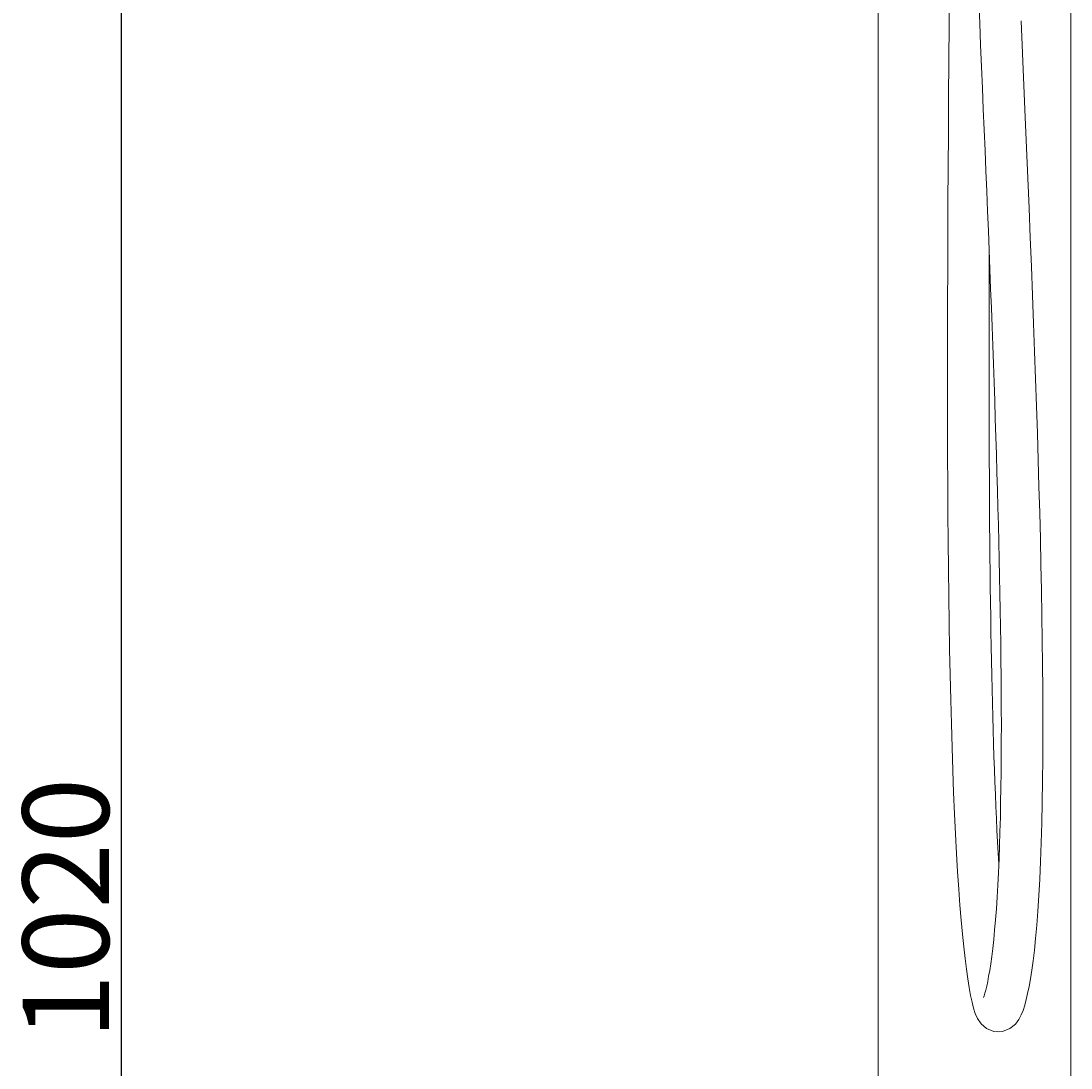
# Model space of a CAD drawing. Units: millimetres. Extents: x 10065 to 12057, y 15143 to 17559.
# Drawn here: x 11570 to 11899, y 15599 to 15926 of the extents above; entities that cross this region are included whole.
import ezdxf

# ---------------------------------------------------------------- set-up
doc = ezdxf.new("R2010")
doc.units = ezdxf.units.MM
doc.layers.get('Defpoints').update_dxf_attribs({"lineweight": 9})
doc.layers.add('Livello 1', color=7, linetype='Continuous', lineweight=15)
doc.layers.add('QUOTE', color=6, linetype='Continuous', lineweight=13)
doc.styles.get("Standard").update_dxf_attribs({"font": 'arial.ttf'})
doc.dimstyles.new('ISO-25', dxfattribs={"dimtxt": 2.5, "dimasz": 2.5, "dimexe": 1.25, "dimexo": 0.625, "dimgap": 3.5, "dimtad": 1, "dimdec": 0, "dimtxsty": 'Standard', "dimcen": 2.5, "dimadec": 0, "dimazin": 0, "dimtfac": 1, "dimtdec": 0, "dimtmove": 0, "dimatfit": 3, "dimfxl": 1, "dimarcsym": 0})

# ---------------------------------------------------------------- blocks, each defined once
blk = doc.blocks.new('*D50')
at = {"layer": 'Defpoints', "color": 0, "transparency": 16777216}
for p in [(11685.88, 16154.44), (11601.7, 15142.5), (11672.04, 15142.5)]:
    blk.add_point(p, dxfattribs=at)
at = {"layer": 'QUOTE', "color": 0, "lineweight": -2, "transparency": 16777216}
for p, q in [((11685.25, 16154.44), (11600.45, 16154.44)), ((11601.7, 16151.94), (11601.7, 15145)), ((11671.42, 15142.5), (11600.45, 15142.5))]:
    blk.add_line(p, q, dxfattribs=at)
at = {"layer": 'QUOTE', "color": 0, "transparency": 16777216}
for points in [[(11601.28, 16151.94), (11602.11, 16151.94), (11601.7, 16154.44)], [(11601.28, 15145), (11602.11, 15145), (11601.7, 15142.5)]]:
    blk.add_solid(points, dxfattribs=at)
at = {"layer": 'QUOTE', "color": 0, "transparency": 16777216, "insert": (11584.41, 15648.47), "char_height": 2.5, "attachment_point": 5, "rotation": 90}
blk.add_mtext('{\\H10.8x;1020}', dxfattribs=at)

msp = doc.modelspace()

# ---------------------------------------------------------------- linework, layer by layer
at = {"layer": 'Livello 1'}
for p, q in [((11898.6, 16166.94), (11898.6, 15154.5)), ((11838.31, 16139.19), (11838.31, 15154.5)), ((11860.62, 15936.89), (11860.52, 15925.09)), ((11869.78, 15932.2), (11870.07, 15925.26)), ((11860.52, 15925.09), (11860.43, 15913.51)), ((11870.07, 15925.26), (11870.36, 15918.42)), ((11883.9, 15905.79), (11883.05, 15925.99)), ((11870.36, 15918.42), (11870.64, 15911.67)), ((11860.43, 15913.51), (11860.34, 15902.16)), ((11870.64, 15911.67), (11870.93, 15905)), ((11870.93, 15905), (11871.2, 15898.42)), ((11884.31, 15895.97), (11883.9, 15905.79)), ((11860.34, 15902.16), (11860.27, 15891.01)), ((11871.2, 15898.42), (11871.47, 15891.92)), ((11884.72, 15886.32), (11884.31, 15895.97)), ((11860.27, 15891.01), (11860.2, 15880.08)), ((11871.47, 15891.92), (11871.74, 15885.48)), ((11871.74, 15885.48), (11872, 15879.12)), ((11885.11, 15876.82), (11884.72, 15886.32)), ((11860.2, 15880.08), (11860.14, 15869.35)), ((11872, 15879.12), (11872.26, 15872.81)), ((11885.49, 15867.48), (11885.11, 15876.82)), ((11872.26, 15872.81), (11872.52, 15866.58)), ((11860.14, 15869.35), (11860.1, 15858.8)), ((11885.86, 15858.28), (11885.49, 15867.48)), ((11872.52, 15866.58), (11872.77, 15860.41)), ((11860.1, 15858.8), (11860.06, 15848.45)), ((11872.77, 15860.41), (11873.01, 15854.3)), ((11886.22, 15849.21), (11885.86, 15858.28)), ((11873.01, 15854.3), (11873.25, 15848.25)), ((11873.06, 15848.87), (11873.07, 15852.77)), ((11860.06, 15848.45), (11860.03, 15838.29)), ((11873.04, 15843.12), (11873.06, 15848.87)), ((11873.25, 15848.25), (11873.48, 15842.24)), ((11886.57, 15840.26), (11886.22, 15849.21)), ((11873.02, 15837.42), (11873.04, 15843.12)), ((11873.48, 15842.24), (11873.71, 15836.3)), ((11860.03, 15838.29), (11860.01, 15828.3)), ((11886.9, 15831.43), (11886.57, 15840.26)), ((11873.01, 15831.79), (11873.02, 15837.42)), ((11873.71, 15836.3), (11873.93, 15830.4)), ((11873, 15826.21), (11873.01, 15831.79)), ((11887.23, 15822.7), (11886.9, 15831.43)), ((11860.01, 15828.3), (11860, 15818.5)), ((11873.93, 15830.4), (11874.15, 15824.56)), ((11873, 15820.69), (11873, 15826.21)), ((11874.15, 15824.56), (11874.36, 15818.76)), ((11887.53, 15814.08), (11887.23, 15822.7)), ((11860, 15818.5), (11860, 15808.87)), ((11873, 15815.22), (11873, 15820.69)), ((11874.36, 15818.76), (11874.56, 15813)), ((11873, 15809.8), (11873, 15815.22)), ((11874.56, 15813), (11874.75, 15807.29)), ((11887.82, 15805.55), (11887.53, 15814.08)), ((11860, 15808.87), (11860.02, 15799.42)), ((11873.01, 15804.44), (11873, 15809.8)), ((11874.75, 15807.29), (11874.94, 15801.62)), ((11888.09, 15797.1), (11887.82, 15805.55)), ((11873.02, 15799.14), (11873.01, 15804.44)), ((11874.94, 15801.62), (11875.12, 15795.99)), ((11860.02, 15799.42), (11860.05, 15790.13)), ((11873.04, 15793.89), (11873.02, 15799.14)), ((11875.12, 15795.99), (11875.3, 15790.41)), ((11888.35, 15788.72), (11888.09, 15797.1)), ((11873.06, 15788.69), (11873.04, 15793.89)), ((11860.05, 15790.13), (11860.1, 15781.01)), ((11873.08, 15783.54), (11873.06, 15788.69)), ((11875.3, 15790.41), (11875.46, 15784.85)), ((11888.6, 15780.42), (11888.35, 15788.72)), ((11873.11, 15778.45), (11873.08, 15783.54)), ((11875.46, 15784.85), (11875.62, 15779.35)), ((11860.1, 15781.01), (11860.15, 15772.04)), ((11875.62, 15779.35), (11875.77, 15773.88)), ((11888.82, 15772.21), (11888.6, 15780.42)), ((11873.14, 15773.41), (11873.11, 15778.45)), ((11860.15, 15772.04), (11860.22, 15763.24)), ((11873.18, 15768.41), (11873.14, 15773.41)), ((11875.77, 15773.88), (11875.91, 15768.44)), ((11889.03, 15764.08), (11888.82, 15772.21)), ((11873.22, 15763.48), (11873.18, 15768.41)), ((11875.91, 15768.44), (11876.05, 15763.05)), ((11860.22, 15763.24), (11860.31, 15754.59)), ((11873.27, 15758.59), (11873.22, 15763.48)), ((11876.05, 15763.05), (11876.17, 15757.67)), ((11889.21, 15756.02), (11889.03, 15764.08)), ((11873.32, 15753.76), (11873.27, 15758.59)), ((11876.17, 15757.67), (11876.28, 15752.34)), ((11889.38, 15748.04), (11889.21, 15756.02)), ((11860.31, 15754.59), (11860.41, 15746.1)), ((11873.38, 15748.98), (11873.32, 15753.76)), ((11876.28, 15752.34), (11876.39, 15747.05)), ((11873.45, 15744.26), (11873.38, 15748.98)), ((11860.41, 15746.1), (11860.53, 15737.77)), ((11876.39, 15747.05), (11876.49, 15741.78)), ((11889.52, 15740.16), (11889.38, 15748.04)), ((11873.51, 15739.6), (11873.45, 15744.26)), ((11873.59, 15734.98), (11873.51, 15739.6)), ((11876.49, 15741.78), (11876.57, 15736.55)), ((11889.63, 15732.37), (11889.52, 15740.16)), ((11860.53, 15737.77), (11860.67, 15729.6)), ((11876.57, 15736.55), (11876.65, 15731.35)), ((11873.67, 15730.42), (11873.59, 15734.98)), ((11860.67, 15729.6), (11860.83, 15721.61)), ((11873.75, 15725.93), (11873.67, 15730.42)), ((11876.65, 15731.35), (11876.71, 15726.19)), ((11889.73, 15724.69), (11889.63, 15732.37)), ((11876.71, 15726.19), (11876.76, 15721.06)), ((11873.84, 15721.48), (11873.75, 15725.93)), ((11889.79, 15717.13), (11889.73, 15724.69)), ((11860.83, 15721.61), (11861.01, 15713.8)), ((11873.94, 15717.09), (11873.84, 15721.48)), ((11876.76, 15721.06), (11876.8, 15715.98)), ((11874.04, 15712.76), (11873.94, 15717.09)), ((11889.82, 15709.7), (11889.79, 15717.13)), ((11861.01, 15713.8), (11861.21, 15706.2)), ((11876.8, 15715.98), (11876.82, 15710.93)), ((11874.15, 15708.49), (11874.04, 15712.76)), ((11876.82, 15710.93), (11876.83, 15705.92)), ((11889.83, 15702.42), (11889.82, 15709.7)), ((11874.27, 15704.28), (11874.15, 15708.49)), ((11861.21, 15706.2), (11861.43, 15698.82)), ((11874.39, 15700.12), (11874.27, 15704.28)), ((11876.83, 15705.92), (11876.82, 15700.95)), ((11874.52, 15696.04), (11874.39, 15700.12)), ((11876.82, 15700.95), (11876.8, 15696.02)), ((11889.8, 15695.3), (11889.83, 15702.42)), ((11861.43, 15698.82), (11861.67, 15691.67)), ((11874.66, 15692.02), (11874.52, 15696.04)), ((11876.8, 15696.02), (11876.75, 15691.15)), ((11889.73, 15688.38), (11889.8, 15695.3)), ((11861.67, 15691.67), (11861.93, 15684.76)), ((11874.81, 15688.07), (11874.66, 15692.02)), ((11876.75, 15691.15), (11876.69, 15686.36)), ((11874.96, 15684.18), (11874.81, 15688.07)), ((11889.63, 15681.69), (11889.73, 15688.38)), ((11861.93, 15684.76), (11862.21, 15678.12)), ((11875.13, 15680.36), (11874.96, 15684.18)), ((11876.69, 15686.36), (11876.62, 15681.64)), ((11875.29, 15676.62), (11875.13, 15680.36)), ((11876.62, 15681.64), (11876.53, 15677.03)), ((11889.48, 15675.25), (11889.63, 15681.69)), ((11862.21, 15678.12), (11862.52, 15671.76)), ((11876.53, 15677.03), (11876.41, 15672.53)), ((11875.47, 15672.95), (11875.29, 15676.62)), ((11889.31, 15669.09), (11889.48, 15675.25)), ((11862.52, 15671.76), (11862.84, 15665.7)), ((11875.66, 15669.36), (11875.47, 15672.95)), ((11876.41, 15672.53), (11876.28, 15668.15)), ((11875.85, 15665.85), (11875.66, 15669.36)), ((11876.28, 15668.15), (11876.12, 15663.9)), ((11889.1, 15663.24), (11889.31, 15669.09)), ((11862.84, 15665.7), (11863.18, 15659.97)), ((11876.05, 15662.44), (11875.85, 15665.85)), ((11876.12, 15663.9), (11875.94, 15659.8)), ((11876.05, 15662.42), (11876.05, 15662.44)), ((11888.85, 15657.71), (11889.1, 15663.24)), ((11863.18, 15659.97), (11863.54, 15654.59)), ((11875.94, 15659.8), (11875.74, 15655.84)), ((11888.57, 15652.54), (11888.85, 15657.71)), ((11863.54, 15654.59), (11863.91, 15649.55)), ((11875.74, 15655.84), (11875.52, 15652.04)), ((11875.52, 15652.04), (11875.28, 15648.4)), ((11888.25, 15647.71), (11888.57, 15652.54)), ((11863.91, 15649.55), (11864.3, 15644.86)), ((11875.28, 15648.4), (11875.01, 15644.97)), ((11887.91, 15643.25), (11888.25, 15647.71)), ((11864.3, 15644.86), (11864.71, 15640.53)), ((11875.01, 15644.97), (11874.73, 15641.76)), ((11874.73, 15641.76), (11874.44, 15638.77)), ((11887.55, 15639.17), (11887.91, 15643.25)), ((11864.71, 15640.53), (11865.11, 15636.53)), ((11874.44, 15638.77), (11874.14, 15636.02)), ((11887.16, 15635.47), (11887.55, 15639.17)), ((11865.11, 15636.53), (11865.53, 15632.86)), ((11874.14, 15636.02), (11873.82, 15633.5)), ((11886.75, 15632.15), (11887.16, 15635.47)), ((11865.53, 15632.86), (11865.95, 15629.53)), ((11873.51, 15631.22), (11873.19, 15629.15)), ((11873.82, 15633.5), (11873.51, 15631.22)), ((11886.34, 15629.18), (11886.75, 15632.15)), ((11865.95, 15629.53), (11866.37, 15626.5)), ((11873.19, 15629.15), (11872.87, 15627.31)), ((11885.93, 15626.5), (11886.34, 15629.18)), ((11866.37, 15626.5), (11866.8, 15623.78)), ((11872.26, 15624.25), (11871.96, 15623.02)), ((11872.56, 15625.69), (11872.26, 15624.25)), ((11872.87, 15627.31), (11872.56, 15625.69)), ((11885.5, 15624.11), (11885.93, 15626.5)), ((11866.8, 15623.78), (11867.22, 15621.33)), ((11867.22, 15621.33), (11867.67, 15619.18)), ((11871.44, 15621.22), (11871.24, 15620.67)), ((11871.69, 15622.01), (11871.44, 15621.22)), ((11871.96, 15623.02), (11871.69, 15622.01)), ((11884.61, 15620.01), (11885.06, 15621.96)), ((11885.06, 15621.96), (11885.5, 15624.11)), ((11867.67, 15619.18), (11868.13, 15617.31)), ((11883.62, 15616.67), (11884.13, 15618.25)), ((11884.13, 15618.25), (11884.61, 15620.01)), ((11868.13, 15617.31), (11868.67, 15615.65)), ((11868.67, 15615.65), (11869.37, 15614.07)), ((11882.32, 15613.83), (11883.04, 15615.22)), ((11883.04, 15615.22), (11883.62, 15616.67)), ((11869.37, 15614.07), (11870.48, 15612.46)), ((11870.48, 15612.46), (11872.24, 15610.97)), ((11879.5, 15610.95), (11881.22, 15612.36)), ((11881.22, 15612.36), (11882.32, 15613.83)), ((11872.24, 15610.97), (11874.52, 15610.07)), ((11874.52, 15610.07), (11875.88, 15609.95)), ((11875.87, 15609.94), (11877.24, 15610.08)), ((11877.24, 15610.08), (11879.5, 15610.95))]:
    msp.add_line(p, q, dxfattribs=at)

# ---------------------------------------------------------------- dimensions: what is measured, and where the dimension line sits
at = {"layer": 'QUOTE'}
dim = msp.add_linear_dim(base=(11601.7, 15142.5), p1=(11685.88, 16154.44), p2=(11672.04, 15142.5), angle=90, text='{\\H10.8x;1020}', dimstyle='ISO-25', dxfattribs=at)
dim.commit()
dim.dimension.update_dxf_attribs({"geometry": '*D50', "text_midpoint": (11584.41, 15648.47)})

doc.saveas('drawing.dxf')
